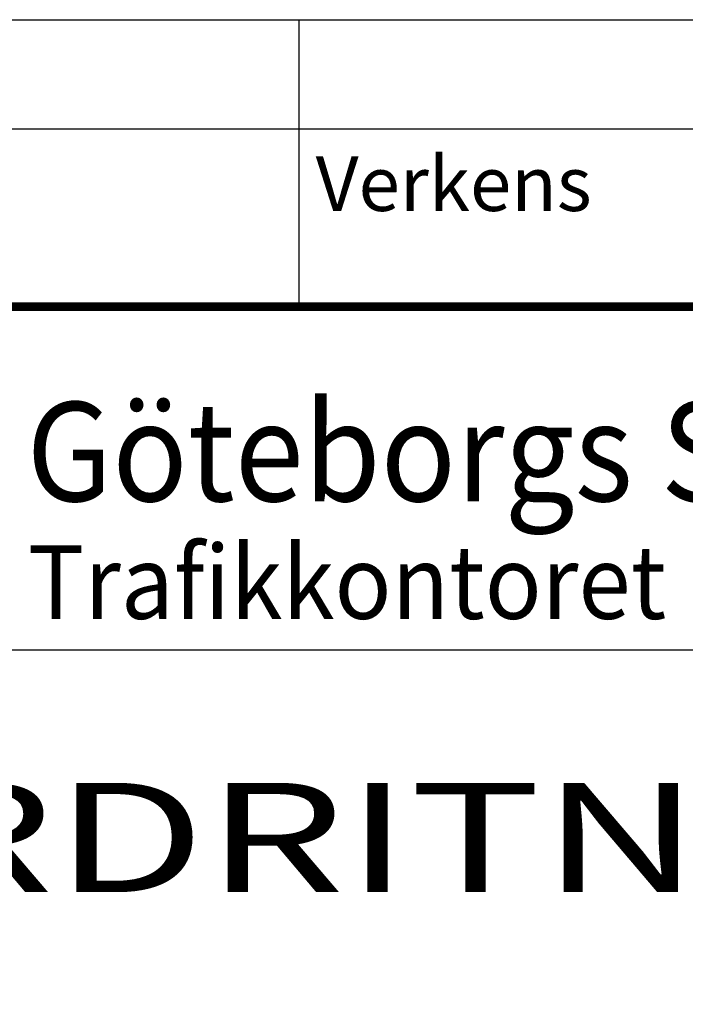
# Model space of a CAD drawing. Units: metres. Extents: x 600.1 to 606.1, y 73.6 to 84.4.
# Drawn here: x 605.4 to 605.6, y 74.1 to 74.5 of the extents above; entities that cross this region are included whole.
import ezdxf
from ezdxf.enums import TextEntityAlignment as Align

# ---------------------------------------------------------------- set-up
doc = ezdxf.new("R2010")
doc.units = ezdxf.units.M
doc.header["$LTSCALE"] = 0.4
doc.header["$MEASUREMENT"] = 0
for name, color, linetype in [('ST032', 1, 'CONTINUOUS'), ('ST033', 30, 'CONTINUOUS'), ('ST034', 3, 'CONTINUOUS')]:
    doc.layers.add(name, color=color, linetype=linetype)
doc.styles.add('ISO', font='iso.shx')
doc.styles.add('ROMAN0', font='SIMPLEX')
doc.styles.get("Standard").update_dxf_attribs({"font": 'ISO.SHX'})
doc.styles.add('style1', font='timesbd.ttf')

# ---------------------------------------------------------------- blocks, each defined once
blk = doc.blocks.new('EB2')
at = {"layer": 'ST033', "const_width": 0.15, "flags": 128}
blk.add_lwpolyline([(-68, 0), (-68, 24.555), (0, 24.555), (0, 0)], close=True, dxfattribs=at)
at = {"layer": 'ST033'}
for tag, p, style in [('UNDERRUBRIK_1', (-36.205, 11.025), 'ROMAN0'), ('RITNINGSTYP', (-36.247, 7.83), 'ROMAN0'), ('UNDERRUBRIK_2', (-36.29, 4.635), 'ROMAN0'), ('REVIDERING', (-2.833, 0.472), 'ISO')]:
    blk.add_attdef(tag, p, '', height=1.322, dxfattribs=dict(at, style=style))
at = {"layer": 'ST033', "style": 'ISO'}
for tag, width, p, p2 in [('HANDLÄGGARE', 1.447407, (-67.055, 8.028), (-52.155, 8.028)), ('RITAD/KONSTRUERAD', 0.524691, (-56.666, 4.25), (-48.639, 4.25)), ('DWG-FIL', 1.451613, (-67.055, 4.25), (-58.555, 4.25)), ('GATUBOLAGETS_DIARIENUMMER', 0.35865, (-46.75, 4.25), (-38.722, 4.25)), ('DATUM_GODKÄND', 0.675974, (-67.055, 0.472), (-58.628, 0.472)), ('BESTÄLLARENS_OBJEKTSNUMMER', 0.494071, (-30.222, 0.472), (-18.417, 0.472)), ('SKALA', 1.06383, (-36.833, 0.472), (-32.111, 0.472)), ('RITNINGSNUMMER', 0.984252, (-16.528, 0.472), (-4.722, 0.472))]:
    blk.add_attdef(tag, text='', height=1.322, dxfattribs=dict(at, width=width)).set_placement(p, p2, align=Align.FIT)
at = {"layer": 'ST034', "style": 'ROMAN0', "width": 1.747189}
blk.add_attdef('PROJEKTNAMN', text='', height=1.889, dxfattribs=at).set_placement((-36.278, 14.437), (-1.705, 14.437), align=Align.FIT)
blk = doc.blocks.new('etrny1')
at = {"layer": 'ST032'}
blk.add_line((37.778, -5.938), (0, -5.938), dxfattribs=at)
at = {"layer": 'ST032', "style": 'style1'}
for s, height, width, p, p2 in [('Göteborgs Stad', 1.71433, 0.926005, (17.954, -3.363), (33.55, -3.363)), ('Trafikkontoret', 1.27261, 0.909076, (17.974, -5.396), (29.006, -5.396))]:
    blk.add_text(s, height=height, dxfattribs=dict(at, width=width)).set_placement(p, p2, align=Align.FIT)

msp = doc.modelspace()

# ---------------------------------------------------------------- linework, layer by layer
at = {"layer": 'ST032'}
for p, q in [((604.15548, 74.54571), (605.85547, 74.54571)), ((605.47769, 74.42175), (605.47769, 74.54571)), ((604.15548, 74.49849), (605.85547, 74.49849))]:
    msp.add_line(p, q, dxfattribs=at)

# ---------------------------------------------------------------- block references
ref = msp.add_blockref('EB2', (605.85547, 73.80787), dxfattribs=dict(at, xscale=0.025, yscale=0.025, zscale=0.025))
ref.add_attrib('PROJEKTNAMN', 'STANDARDRITNING', dxfattribs={"layer": 'ST034', "height": 0.047222, "style": 'ROMAN0', "width": 1.367906}).set_placement((604.94851, 74.16879), (605.81286, 74.16879), align=Align.FIT)
at = {"layer": 'ST032', "xscale": 0.025, "yscale": 0.025, "zscale": 0.025}
msp.add_blockref('etrny1', (604.91103, 74.42175), dxfattribs=at)

# ---------------------------------------------------------------- texts
at = {"layer": 'ST032'}
msp.add_text('Verkens', height=0.023611, dxfattribs=at).set_placement((605.48478, 74.46307))

doc.saveas('drawing.dxf')
